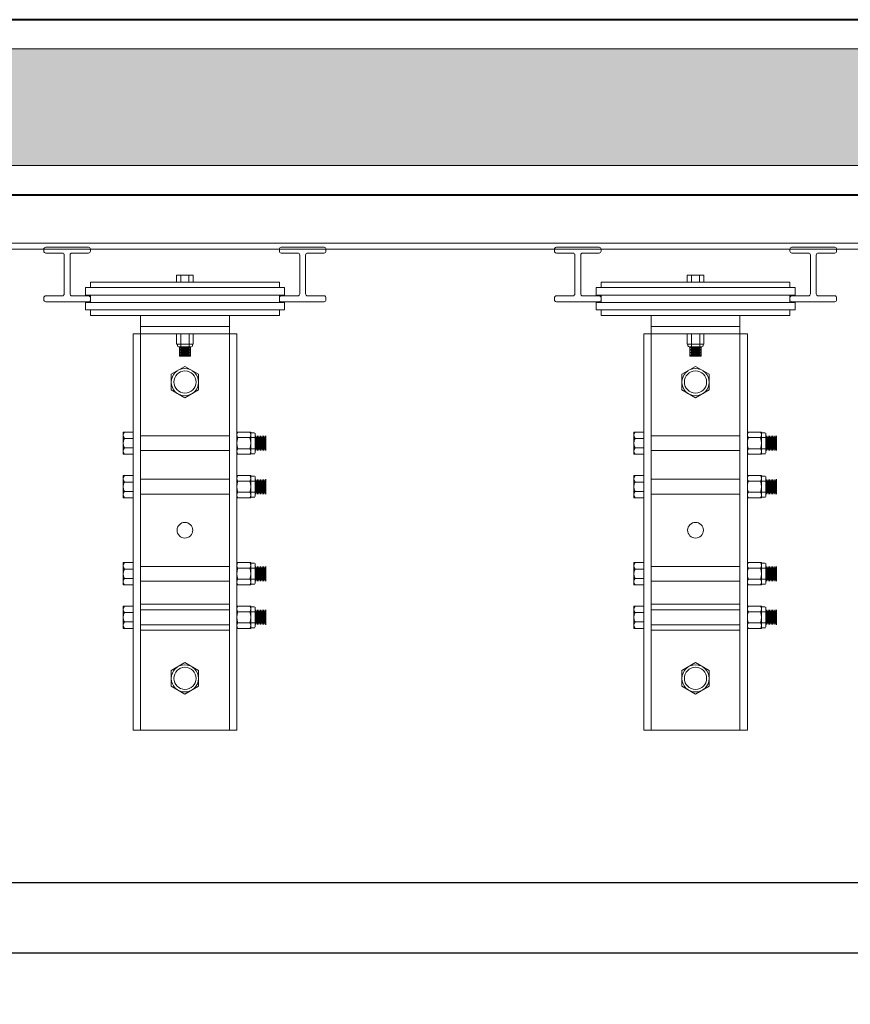
# Model space of a CAD drawing. Units: metres. Extents: x 921018 to 921583, y 1707712 to 1708164.
# Drawn here: x 921064 to 921064, y 1707807 to 1707808 of the extents above; entities that cross this region are included whole.
import ezdxf

# ---------------------------------------------------------------- set-up
doc = ezdxf.new("R2010")
doc.units = ezdxf.units.M
doc.linetypes.add('HIDDEN', pattern=[9.525, 6.35, -3.175])
for name, color, linetype, lineweight in [('A-MUEB-FIJO', 253, 'Continuous', 5), ('A-MURO', 250, 'Continuous', 40), ('A-MURO-ACHU', 252, 'Continuous', 5), ('A-MURO-ANTE', 251, 'Continuous', 25)]:
    doc.layers.add(name, color=color, linetype=linetype, lineweight=lineweight)

msp = doc.modelspace()

# ---------------------------------------------------------------- hatches: boundary and pattern name
at = {"layer": 'A-MURO-ACHU', "transparency": 33554534}
h = msp.add_hatch(color=256, dxfattribs=at)
h.dxf.hatch_style = 1
h.paths.add_polyline_path([(921065.20289, 1707794.50555), (921065.20289, 1707797.51751), (921065.10289, 1707797.51751), (921065.10289, 1707794.50555)])
h.paths.add_polyline_path([(921065.20289, 1707797.91751), (921065.20289, 1707801.77551), (921065.10289, 1707801.77551), (921065.10289, 1707797.91751)])
h.paths.add_polyline_path([(921065.20289, 1707802.17551), (921065.20289, 1707805.40055), (921065.10289, 1707805.40055), (921065.10289, 1707802.17551)])
h.paths.add_polyline_path([(921057.2521, 1707806.91755), (921057.2521, 1707807.44255), (921066.2067, 1707807.44255), (921066.2067, 1707805.80055), (921065.25289, 1707805.80055), (921065.25288, 1707805.70055), (921066.3067, 1707805.70055), (921066.3067, 1707807.54255), (921057.15683, 1707807.54255), (921057.15696, 1707806.20051), (921057.2521, 1707806.20051)])
h.paths.add_polyline_path([(921057.15696, 1707805.40058), (921057.25696, 1707805.40058), (921057.25696, 1707802.20051), (921057.15696, 1707802.20051)])
h.paths.add_polyline_path([(921057.15696, 1707801.75051), (921057.25696, 1707801.75051), (921057.25696, 1707797.94251), (921057.15696, 1707797.94251)])
h.paths.add_polyline_path([(921057.15696, 1707797.49251), (921057.25696, 1707797.49251), (921057.25696, 1707794.50558), (921057.15696, 1707794.50558)])
h.paths.add_polyline_path([(921057.55515, 1707793.75551), (921064.75652, 1707793.75551), (921064.75652, 1707793.85551), (921057.55515, 1707793.85551)])

# ---------------------------------------------------------------- linework, layer by layer
at = {"layer": 'A-MUEB-FIJO'}
for p, q in [((921057.42688, 1707807.41744), (921064.81089, 1707807.41755)), ((921057.42688, 1707807.37577), (921064.81089, 1707807.37588)), ((921063.65977, 1707807.37248), (921063.69644, 1707807.37248)), ((921063.8617, 1707807.37248), (921063.89837, 1707807.37248)), ((921064.09758, 1707807.37248), (921064.13425, 1707807.37248)), ((921064.29951, 1707807.37248), (921064.33618, 1707807.37248)), ((921057.42688, 1707807.37077), (921064.81089, 1707807.37088)), ((921063.65811, 1707807.36913), (921063.65811, 1707807.37081)), ((921063.67393, 1707807.36746), (921063.65977, 1707807.36746)), ((921063.6756, 1707807.36579), (921063.6756, 1707807.33249)), ((921063.68061, 1707807.33249), (921063.68061, 1707807.36579)), ((921063.69644, 1707807.36746), (921063.68228, 1707807.36746)), ((921063.69811, 1707807.37081), (921063.69811, 1707807.36913)), ((921063.86003, 1707807.36913), (921063.86003, 1707807.37081)), ((921063.87586, 1707807.36746), (921063.8617, 1707807.36746)), ((921063.87752, 1707807.3658), (921063.87753, 1707807.33249)), ((921063.88254, 1707807.33249), (921063.88254, 1707807.3658)), ((921063.89837, 1707807.36746), (921063.88421, 1707807.36746)), ((921063.90003, 1707807.37081), (921063.90003, 1707807.36913)), ((921064.09592, 1707807.36913), (921064.09592, 1707807.37081)), ((921064.11174, 1707807.36746), (921064.09758, 1707807.36746)), ((921064.11341, 1707807.36579), (921064.11341, 1707807.33249)), ((921064.11842, 1707807.33249), (921064.11842, 1707807.36579)), ((921064.13425, 1707807.36746), (921064.12009, 1707807.36746)), ((921064.13592, 1707807.37081), (921064.13592, 1707807.36913)), ((921064.29784, 1707807.36913), (921064.29784, 1707807.37081)), ((921064.31367, 1707807.36746), (921064.29951, 1707807.36746)), ((921064.31533, 1707807.3658), (921064.31534, 1707807.33249)), ((921064.32035, 1707807.33249), (921064.32035, 1707807.3658)), ((921064.33618, 1707807.36746), (921064.32202, 1707807.36746)), ((921064.33784, 1707807.37081), (921064.33784, 1707807.36913)), ((921063.78621, 1707807.34856), (921063.77193, 1707807.34856)), ((921063.77193, 1707807.34856), (921063.77193, 1707807.3426)), ((921063.77566, 1707807.34856), (921063.77566, 1707807.3426)), ((921063.78248, 1707807.34856), (921063.78248, 1707807.3426)), ((921063.78621, 1707807.34856), (921063.78621, 1707807.3426)), ((921064.22402, 1707807.34856), (921064.20974, 1707807.34856)), ((921064.20974, 1707807.34856), (921064.20974, 1707807.3426)), ((921064.21347, 1707807.34856), (921064.21347, 1707807.3426)), ((921064.22029, 1707807.34856), (921064.22029, 1707807.3426)), ((921064.22402, 1707807.34856), (921064.22402, 1707807.3426)), ((921063.69811, 1707807.3426), (921063.86003, 1707807.3426)), ((921063.69811, 1707807.33784), (921063.69811, 1707807.3426)), ((921063.78621, 1707807.3426), (921063.77193, 1707807.3426)), ((921063.86003, 1707807.3426), (921063.86003, 1707807.33784)), ((921064.13592, 1707807.3426), (921064.29784, 1707807.3426)), ((921064.13592, 1707807.33784), (921064.13592, 1707807.3426)), ((921064.22402, 1707807.3426), (921064.20974, 1707807.3426)), ((921064.29784, 1707807.3426), (921064.29784, 1707807.33784)), ((921063.67393, 1707807.33082), (921063.65977, 1707807.33082)), ((921063.69644, 1707807.33082), (921063.68228, 1707807.33082)), ((921063.69374, 1707807.33784), (921063.69374, 1707807.33149)), ((921063.69374, 1707807.33784), (921063.8644, 1707807.33784)), ((921063.69374, 1707807.33149), (921063.8644, 1707807.33149)), ((921063.69811, 1707807.33149), (921063.69811, 1707807.32514)), ((921063.86003, 1707807.33149), (921063.86003, 1707807.32514)), ((921063.87586, 1707807.33082), (921063.8617, 1707807.33082)), ((921063.8644, 1707807.33149), (921063.8644, 1707807.33784)), ((921063.89837, 1707807.33082), (921063.88421, 1707807.33082)), ((921064.11174, 1707807.33082), (921064.09758, 1707807.33082)), ((921064.13425, 1707807.33082), (921064.12009, 1707807.33082)), ((921064.13155, 1707807.33784), (921064.13155, 1707807.33149)), ((921064.13155, 1707807.33784), (921064.30221, 1707807.33784)), ((921064.13155, 1707807.33149), (921064.30221, 1707807.33149)), ((921064.13592, 1707807.33149), (921064.13592, 1707807.32514)), ((921064.29784, 1707807.33149), (921064.29784, 1707807.32514)), ((921064.31367, 1707807.33082), (921064.29951, 1707807.33082)), ((921064.30221, 1707807.33149), (921064.30221, 1707807.33784)), ((921064.33618, 1707807.33082), (921064.32202, 1707807.33082)), ((921063.65811, 1707807.32916), (921063.65811, 1707807.32748)), ((921063.65977, 1707807.32581), (921063.69644, 1707807.32581)), ((921063.69374, 1707807.32514), (921063.8644, 1707807.32514)), ((921063.69374, 1707807.32514), (921063.69374, 1707807.31879)), ((921063.69811, 1707807.32748), (921063.69811, 1707807.32916)), ((921063.86003, 1707807.32916), (921063.86003, 1707807.32748)), ((921063.8617, 1707807.32581), (921063.89837, 1707807.32581)), ((921063.8644, 1707807.31879), (921063.8644, 1707807.32514)), ((921063.90003, 1707807.32748), (921063.90003, 1707807.32916)), ((921064.09592, 1707807.32916), (921064.09592, 1707807.32748)), ((921064.09758, 1707807.32581), (921064.13425, 1707807.32581)), ((921064.13155, 1707807.32514), (921064.13155, 1707807.31879)), ((921064.13155, 1707807.32514), (921064.30221, 1707807.32514)), ((921064.13592, 1707807.32748), (921064.13592, 1707807.32916)), ((921064.29784, 1707807.32916), (921064.29784, 1707807.32748)), ((921064.29951, 1707807.32581), (921064.33618, 1707807.32581)), ((921064.30221, 1707807.31879), (921064.30221, 1707807.32514)), ((921064.33784, 1707807.32748), (921064.33784, 1707807.32916)), ((921063.69374, 1707807.31879), (921063.8644, 1707807.31879)), ((921063.69811, 1707807.31879), (921063.69811, 1707807.31403)), ((921063.69811, 1707807.31403), (921063.86003, 1707807.31403)), ((921063.74097, 1707807.31403), (921063.74097, 1707806.95843)), ((921063.81717, 1707807.31403), (921063.74097, 1707807.31403)), ((921063.81717, 1707807.31403), (921063.81717, 1707806.95843)), ((921063.86003, 1707807.31403), (921063.86003, 1707807.31879)), ((921064.13155, 1707807.31879), (921064.30221, 1707807.31879)), ((921064.13592, 1707807.31879), (921064.13592, 1707807.31403)), ((921064.13592, 1707807.31403), (921064.29784, 1707807.31403)), ((921064.17878, 1707807.31403), (921064.17878, 1707806.95843)), ((921064.25498, 1707807.31403), (921064.17878, 1707807.31403)), ((921064.25498, 1707807.31403), (921064.25498, 1707806.95843)), ((921064.29784, 1707807.31403), (921064.29784, 1707807.31879)), ((921063.81717, 1707807.3045), (921063.74097, 1707807.3045)), ((921064.25498, 1707807.3045), (921064.17878, 1707807.3045)), ((921063.82352, 1707807.29815), (921063.73462, 1707807.29815)), ((921063.73462, 1707807.29815), (921063.73462, 1707806.95843)), ((921063.77193, 1707807.29815), (921063.77193, 1707807.28949)), ((921063.77193, 1707807.29815), (921063.78621, 1707807.29815)), ((921063.7755, 1707807.29815), (921063.7755, 1707807.28704)), ((921063.78264, 1707807.29815), (921063.78264, 1707807.28704)), ((921063.78621, 1707807.29815), (921063.78621, 1707807.28949)), ((921063.82352, 1707807.29815), (921063.82352, 1707806.95843)), ((921064.26133, 1707807.29815), (921064.17243, 1707807.29815)), ((921064.17243, 1707807.29815), (921064.17243, 1707806.95843)), ((921064.20974, 1707807.29815), (921064.20974, 1707807.28949)), ((921064.20974, 1707807.29815), (921064.22402, 1707807.29815)), ((921064.21331, 1707807.29815), (921064.21331, 1707807.28704)), ((921064.22045, 1707807.29815), (921064.22045, 1707807.28704)), ((921064.22402, 1707807.29815), (921064.22402, 1707807.28949)), ((921064.26133, 1707807.29815), (921064.26133, 1707806.95843)), ((921063.77193, 1707807.28949), (921063.78621, 1707807.28949)), ((921063.7726, 1707807.28949), (921063.7726, 1707807.28804)), ((921063.78554, 1707807.28949), (921063.78554, 1707807.28804)), ((921064.20974, 1707807.28949), (921064.22402, 1707807.28949)), ((921064.21041, 1707807.28949), (921064.21041, 1707807.28804)), ((921064.22335, 1707807.28949), (921064.22335, 1707807.28804)), ((921063.7736, 1707807.28704), (921063.78454, 1707807.28704)), ((921063.77431, 1707807.28704), (921063.77431, 1707807.27897)), ((921063.77433, 1707807.28618), (921063.78383, 1707807.28618)), ((921063.77433, 1707807.28487), (921063.78383, 1707807.28487)), ((921063.77433, 1707807.28356), (921063.78383, 1707807.28356)), ((921063.77433, 1707807.28225), (921063.78383, 1707807.28225)), ((921063.77433, 1707807.28093), (921063.78383, 1707807.28093)), ((921063.77433, 1707807.27962), (921063.78383, 1707807.27962)), ((921063.77523, 1707807.28684), (921063.78296, 1707807.28684)), ((921063.77523, 1707807.28553), (921063.78296, 1707807.28553)), ((921063.77523, 1707807.28422), (921063.78296, 1707807.28422)), ((921063.77523, 1707807.2829), (921063.78296, 1707807.2829)), ((921063.77523, 1707807.28159), (921063.78296, 1707807.28159)), ((921063.77523, 1707807.28028), (921063.78296, 1707807.28028)), ((921063.78383, 1707807.27897), (921063.78383, 1707807.28704)), ((921064.21141, 1707807.28704), (921064.22235, 1707807.28704)), ((921064.21212, 1707807.28704), (921064.21212, 1707807.27897)), ((921064.21214, 1707807.28618), (921064.22164, 1707807.28618)), ((921064.21214, 1707807.28487), (921064.22164, 1707807.28487)), ((921064.21214, 1707807.28356), (921064.22164, 1707807.28356)), ((921064.21214, 1707807.28225), (921064.22164, 1707807.28225)), ((921064.21214, 1707807.28093), (921064.22164, 1707807.28093)), ((921064.21214, 1707807.27962), (921064.22164, 1707807.27962)), ((921064.21304, 1707807.28684), (921064.22077, 1707807.28684)), ((921064.21304, 1707807.28553), (921064.22077, 1707807.28553)), ((921064.21304, 1707807.28422), (921064.22077, 1707807.28422)), ((921064.21304, 1707807.2829), (921064.22077, 1707807.2829)), ((921064.21304, 1707807.28159), (921064.22077, 1707807.28159)), ((921064.21304, 1707807.28028), (921064.22077, 1707807.28028)), ((921064.22164, 1707807.27897), (921064.22164, 1707807.28704)), ((921063.77431, 1707807.27897), (921063.78383, 1707807.27897)), ((921063.78388, 1707807.27897), (921063.77431, 1707807.27897)), ((921063.78388, 1707807.27897), (921063.77431, 1707807.27897)), ((921064.21212, 1707807.27897), (921064.22164, 1707807.27897)), ((921064.22169, 1707807.27897), (921064.21212, 1707807.27897)), ((921064.22169, 1707807.27897), (921064.21212, 1707807.27897)), ((921063.76738, 1707807.26363), (921063.77907, 1707807.27037)), ((921063.76738, 1707807.25013), (921063.76738, 1707807.26363)), ((921063.77907, 1707807.27037), (921063.79076, 1707807.26363)), ((921063.79076, 1707807.26363), (921063.79076, 1707807.25013)), ((921064.20519, 1707807.26363), (921064.21688, 1707807.27037)), ((921064.20519, 1707807.25013), (921064.20519, 1707807.26363)), ((921064.21688, 1707807.27037), (921064.22857, 1707807.26363)), ((921064.22857, 1707807.26363), (921064.22857, 1707807.25013)), ((921063.77907, 1707807.24339), (921063.76738, 1707807.25013)), ((921063.79076, 1707807.25013), (921063.77907, 1707807.24339)), ((921064.21688, 1707807.24339), (921064.20519, 1707807.25013)), ((921064.22857, 1707807.25013), (921064.21688, 1707807.24339)), ((921063.72622, 1707807.21402), (921063.72622, 1707807.19497)), ((921063.73462, 1707807.21402), (921063.72622, 1707807.21402)), ((921063.73462, 1707807.21402), (921063.73462, 1707807.19497)), ((921063.8355, 1707807.21402), (921063.82352, 1707807.21402)), ((921063.82352, 1707807.19497), (921063.82352, 1707807.21402)), ((921063.8355, 1707807.19497), (921063.8355, 1707807.21402)), ((921063.83869, 1707807.21349), (921063.8355, 1707807.21349)), ((921063.83939, 1707807.1962), (921063.83939, 1707807.21279)), ((921064.17243, 1707807.21402), (921064.16403, 1707807.21402)), ((921064.16403, 1707807.21402), (921064.16403, 1707807.19497)), ((921064.17243, 1707807.21402), (921064.17243, 1707807.19497)), ((921064.26133, 1707807.19497), (921064.26133, 1707807.21402)), ((921064.27331, 1707807.21402), (921064.26133, 1707807.21402)), ((921064.27331, 1707807.19497), (921064.27331, 1707807.21402)), ((921064.2765, 1707807.21349), (921064.27331, 1707807.21349)), ((921064.27721, 1707807.1962), (921064.27721, 1707807.21279)), ((921063.73462, 1707807.20852), (921063.72622, 1707807.20852)), ((921063.83939, 1707807.20925), (921063.82352, 1707807.20925)), ((921063.83993, 1707807.19817), (921063.83993, 1707807.21082)), ((921063.84058, 1707807.19906), (921063.84058, 1707807.20992)), ((921063.84124, 1707807.19817), (921063.84124, 1707807.21082)), ((921063.84189, 1707807.19906), (921063.84189, 1707807.20992)), ((921063.84255, 1707807.19817), (921063.84255, 1707807.21082)), ((921063.84321, 1707807.19906), (921063.84321, 1707807.20992)), ((921063.84386, 1707807.19817), (921063.84386, 1707807.21082)), ((921063.84452, 1707807.19906), (921063.84452, 1707807.20992)), ((921063.84518, 1707807.19817), (921063.84518, 1707807.21082)), ((921063.84583, 1707807.19906), (921063.84583, 1707807.20992)), ((921063.84649, 1707807.19817), (921063.84649, 1707807.21082)), ((921063.84714, 1707807.19906), (921063.84714, 1707807.20992)), ((921063.8478, 1707807.19817), (921063.8478, 1707807.21082)), ((921063.84846, 1707807.21084), (921063.84846, 1707807.19814)), ((921063.84846, 1707807.21084), (921063.84846, 1707807.19814)), ((921064.17243, 1707807.20852), (921064.16403, 1707807.20852)), ((921064.27721, 1707807.20925), (921064.26133, 1707807.20925)), ((921064.27774, 1707807.19817), (921064.27774, 1707807.21082)), ((921064.27839, 1707807.19906), (921064.27839, 1707807.20992)), ((921064.27905, 1707807.19817), (921064.27905, 1707807.21082)), ((921064.27971, 1707807.19906), (921064.27971, 1707807.20992)), ((921064.28036, 1707807.19817), (921064.28036, 1707807.21082)), ((921064.28102, 1707807.19906), (921064.28102, 1707807.20992)), ((921064.28167, 1707807.19817), (921064.28167, 1707807.21082)), ((921064.28233, 1707807.19906), (921064.28233, 1707807.20992)), ((921064.28299, 1707807.19817), (921064.28299, 1707807.21082)), ((921064.28364, 1707807.19906), (921064.28364, 1707807.20992)), ((921064.2843, 1707807.19817), (921064.2843, 1707807.21082)), ((921064.28495, 1707807.19906), (921064.28495, 1707807.20992)), ((921064.28561, 1707807.19817), (921064.28561, 1707807.21082)), ((921064.28627, 1707807.21084), (921064.28627, 1707807.19814)), ((921064.28627, 1707807.21084), (921064.28627, 1707807.19814)), ((921063.73462, 1707807.20047), (921063.72622, 1707807.20047)), ((921063.73462, 1707807.19497), (921063.72622, 1707807.19497)), ((921063.83939, 1707807.19973), (921063.82352, 1707807.19973)), ((921063.8355, 1707807.19497), (921063.82352, 1707807.19497)), ((921063.83869, 1707807.19549), (921063.8355, 1707807.19549)), ((921064.17243, 1707807.20047), (921064.16403, 1707807.20047)), ((921064.17243, 1707807.19497), (921064.16403, 1707807.19497)), ((921064.27721, 1707807.19973), (921064.26133, 1707807.19973)), ((921064.27331, 1707807.19497), (921064.26133, 1707807.19497)), ((921064.2765, 1707807.19549), (921064.27331, 1707807.19549)), ((921063.72622, 1707807.17671), (921063.72622, 1707807.15766)), ((921063.73462, 1707807.17671), (921063.72622, 1707807.17671)), ((921063.73462, 1707807.17121), (921063.72622, 1707807.17121)), ((921063.73462, 1707807.17671), (921063.73462, 1707807.15766)), ((921063.82352, 1707807.15766), (921063.82352, 1707807.17671)), ((921063.8355, 1707807.17671), (921063.82352, 1707807.17671)), ((921063.83939, 1707807.17195), (921063.82352, 1707807.17195)), ((921063.8355, 1707807.15766), (921063.8355, 1707807.17671)), ((921063.83869, 1707807.17619), (921063.8355, 1707807.17619)), ((921063.83939, 1707807.15889), (921063.83939, 1707807.17548)), ((921063.83993, 1707807.16086), (921063.83993, 1707807.17351)), ((921063.84058, 1707807.16175), (921063.84058, 1707807.17262)), ((921063.84124, 1707807.16086), (921063.84124, 1707807.17351)), ((921063.84189, 1707807.16175), (921063.84189, 1707807.17262)), ((921063.84255, 1707807.16086), (921063.84255, 1707807.17351)), ((921063.84321, 1707807.16175), (921063.84321, 1707807.17262)), ((921063.84386, 1707807.16086), (921063.84386, 1707807.17351)), ((921063.84452, 1707807.16175), (921063.84452, 1707807.17262)), ((921063.84518, 1707807.16086), (921063.84518, 1707807.17351)), ((921063.84583, 1707807.16175), (921063.84583, 1707807.17262)), ((921063.84649, 1707807.16086), (921063.84649, 1707807.17351)), ((921063.84714, 1707807.16175), (921063.84714, 1707807.17262)), ((921063.8478, 1707807.16086), (921063.8478, 1707807.17351)), ((921063.84846, 1707807.17354), (921063.84846, 1707807.16084)), ((921063.84846, 1707807.17354), (921063.84846, 1707807.16084)), ((921064.16403, 1707807.17671), (921064.16403, 1707807.15766)), ((921064.17243, 1707807.17671), (921064.16403, 1707807.17671)), ((921064.17243, 1707807.17121), (921064.16403, 1707807.17121)), ((921064.17243, 1707807.17671), (921064.17243, 1707807.15766)), ((921064.26133, 1707807.15766), (921064.26133, 1707807.17671)), ((921064.27331, 1707807.17671), (921064.26133, 1707807.17671)), ((921064.27721, 1707807.17195), (921064.26133, 1707807.17195)), ((921064.27331, 1707807.15766), (921064.27331, 1707807.17671)), ((921064.2765, 1707807.17619), (921064.27331, 1707807.17619)), ((921064.27721, 1707807.15889), (921064.27721, 1707807.17548)), ((921064.27774, 1707807.16086), (921064.27774, 1707807.17351)), ((921064.27839, 1707807.16175), (921064.27839, 1707807.17262)), ((921064.27905, 1707807.16086), (921064.27905, 1707807.17351)), ((921064.27971, 1707807.16175), (921064.27971, 1707807.17262)), ((921064.28036, 1707807.16086), (921064.28036, 1707807.17351)), ((921064.28102, 1707807.16175), (921064.28102, 1707807.17262)), ((921064.28167, 1707807.16086), (921064.28167, 1707807.17351)), ((921064.28233, 1707807.16175), (921064.28233, 1707807.17262)), ((921064.28299, 1707807.16086), (921064.28299, 1707807.17351)), ((921064.28364, 1707807.16175), (921064.28364, 1707807.17262)), ((921064.2843, 1707807.16086), (921064.2843, 1707807.17351)), ((921064.28495, 1707807.16175), (921064.28495, 1707807.17262)), ((921064.28561, 1707807.16086), (921064.28561, 1707807.17351)), ((921064.28627, 1707807.17354), (921064.28627, 1707807.16084)), ((921064.28627, 1707807.17354), (921064.28627, 1707807.16084)), ((921063.73462, 1707807.16316), (921063.72622, 1707807.16316)), ((921063.83939, 1707807.16242), (921063.82352, 1707807.16242)), ((921064.17243, 1707807.16316), (921064.16403, 1707807.16316)), ((921064.27721, 1707807.16242), (921064.26133, 1707807.16242)), ((921063.73462, 1707807.15766), (921063.72622, 1707807.15766)), ((921063.8355, 1707807.15766), (921063.82352, 1707807.15766)), ((921063.83869, 1707807.15818), (921063.8355, 1707807.15818)), ((921064.17243, 1707807.15766), (921064.16403, 1707807.15766)), ((921064.27331, 1707807.15766), (921064.26133, 1707807.15766)), ((921064.2765, 1707807.15818), (921064.27331, 1707807.15818)), ((921063.72622, 1707807.1021), (921063.72622, 1707807.08305)), ((921063.73462, 1707807.1021), (921063.72622, 1707807.1021)), ((921063.73462, 1707807.1021), (921063.73462, 1707807.08305)), ((921063.82352, 1707807.08305), (921063.82352, 1707807.1021)), ((921063.8355, 1707807.1021), (921063.82352, 1707807.1021)), ((921063.8355, 1707807.08305), (921063.8355, 1707807.1021)), ((921064.16403, 1707807.1021), (921064.16403, 1707807.08305)), ((921064.17243, 1707807.1021), (921064.16403, 1707807.1021)), ((921064.17243, 1707807.1021), (921064.17243, 1707807.08305)), ((921064.27331, 1707807.1021), (921064.26133, 1707807.1021)), ((921064.26133, 1707807.08305), (921064.26133, 1707807.1021)), ((921064.27331, 1707807.08305), (921064.27331, 1707807.1021)), ((921063.73462, 1707807.0966), (921063.72622, 1707807.0966)), ((921063.83939, 1707807.09734), (921063.82352, 1707807.09734)), ((921063.83869, 1707807.10157), (921063.8355, 1707807.10157)), ((921063.83939, 1707807.08428), (921063.83939, 1707807.10087)), ((921063.83993, 1707807.08625), (921063.83993, 1707807.0989)), ((921063.84058, 1707807.08714), (921063.84058, 1707807.098)), ((921063.84124, 1707807.08625), (921063.84124, 1707807.0989)), ((921063.84189, 1707807.08714), (921063.84189, 1707807.098)), ((921063.84255, 1707807.08625), (921063.84255, 1707807.0989)), ((921063.84321, 1707807.08714), (921063.84321, 1707807.098)), ((921063.84386, 1707807.08625), (921063.84386, 1707807.0989)), ((921063.84452, 1707807.08714), (921063.84452, 1707807.098)), ((921063.84518, 1707807.08625), (921063.84518, 1707807.0989)), ((921063.84583, 1707807.08714), (921063.84583, 1707807.098)), ((921063.84649, 1707807.08625), (921063.84649, 1707807.0989)), ((921063.84714, 1707807.08714), (921063.84714, 1707807.098)), ((921063.8478, 1707807.08625), (921063.8478, 1707807.0989)), ((921063.84846, 1707807.09892), (921063.84846, 1707807.08622)), ((921063.84846, 1707807.09892), (921063.84846, 1707807.08622)), ((921064.17243, 1707807.0966), (921064.16403, 1707807.0966)), ((921064.27721, 1707807.09734), (921064.26133, 1707807.09734)), ((921064.2765, 1707807.10157), (921064.27331, 1707807.10157)), ((921064.27721, 1707807.08428), (921064.27721, 1707807.10087)), ((921064.27774, 1707807.08625), (921064.27774, 1707807.0989)), ((921064.27839, 1707807.08714), (921064.27839, 1707807.098)), ((921064.27905, 1707807.08625), (921064.27905, 1707807.0989)), ((921064.27971, 1707807.08714), (921064.27971, 1707807.098)), ((921064.28036, 1707807.08625), (921064.28036, 1707807.0989)), ((921064.28102, 1707807.08714), (921064.28102, 1707807.098)), ((921064.28167, 1707807.08625), (921064.28167, 1707807.0989)), ((921064.28233, 1707807.08714), (921064.28233, 1707807.098)), ((921064.28299, 1707807.08625), (921064.28299, 1707807.0989)), ((921064.28364, 1707807.08714), (921064.28364, 1707807.098)), ((921064.2843, 1707807.08625), (921064.2843, 1707807.0989)), ((921064.28495, 1707807.08714), (921064.28495, 1707807.098)), ((921064.28561, 1707807.08625), (921064.28561, 1707807.0989)), ((921064.28627, 1707807.09892), (921064.28627, 1707807.08622)), ((921064.28627, 1707807.09892), (921064.28627, 1707807.08622)), ((921063.73462, 1707807.08855), (921063.72622, 1707807.08855)), ((921063.83939, 1707807.08781), (921063.82352, 1707807.08781)), ((921064.17243, 1707807.08855), (921064.16403, 1707807.08855)), ((921064.27721, 1707807.08781), (921064.26133, 1707807.08781)), ((921063.73462, 1707807.08305), (921063.72622, 1707807.08305)), ((921063.8355, 1707807.08305), (921063.82352, 1707807.08305)), ((921063.83869, 1707807.08357), (921063.8355, 1707807.08357)), ((921064.17243, 1707807.08305), (921064.16403, 1707807.08305)), ((921064.27331, 1707807.08305), (921064.26133, 1707807.08305)), ((921064.2765, 1707807.08357), (921064.27331, 1707807.08357)), ((921063.72622, 1707807.06479), (921063.72622, 1707807.04574)), ((921063.73462, 1707807.06479), (921063.72622, 1707807.06479)), ((921063.73462, 1707807.06479), (921063.73462, 1707807.04574)), ((921063.74097, 1707807.06638), (921063.74097, 1707807.04415)), ((921063.81717, 1707807.06638), (921063.74097, 1707807.06638)), ((921063.81717, 1707807.04415), (921063.81717, 1707807.06638)), ((921063.82352, 1707807.04574), (921063.82352, 1707807.06479)), ((921063.8355, 1707807.06479), (921063.82352, 1707807.06479)), ((921063.83939, 1707807.06003), (921063.82352, 1707807.06003)), ((921063.8355, 1707807.04574), (921063.8355, 1707807.06479)), ((921063.83869, 1707807.06427), (921063.8355, 1707807.06427)), ((921063.83939, 1707807.04697), (921063.83939, 1707807.06356)), ((921063.83993, 1707807.04894), (921063.83993, 1707807.06159)), ((921063.84058, 1707807.04983), (921063.84058, 1707807.0607)), ((921063.84124, 1707807.04894), (921063.84124, 1707807.06159)), ((921063.84189, 1707807.04983), (921063.84189, 1707807.0607)), ((921063.84255, 1707807.04894), (921063.84255, 1707807.06159)), ((921063.84321, 1707807.04983), (921063.84321, 1707807.0607)), ((921063.84386, 1707807.04894), (921063.84386, 1707807.06159)), ((921063.84452, 1707807.04983), (921063.84452, 1707807.0607)), ((921063.84518, 1707807.04894), (921063.84518, 1707807.06159)), ((921063.84583, 1707807.04983), (921063.84583, 1707807.0607)), ((921063.84649, 1707807.04894), (921063.84649, 1707807.06159)), ((921063.84714, 1707807.04983), (921063.84714, 1707807.0607)), ((921063.8478, 1707807.04894), (921063.8478, 1707807.06159)), ((921063.84846, 1707807.06162), (921063.84846, 1707807.04892)), ((921063.84846, 1707807.06162), (921063.84846, 1707807.04892)), ((921064.16403, 1707807.06479), (921064.16403, 1707807.04574)), ((921064.17243, 1707807.06479), (921064.16403, 1707807.06479)), ((921064.17243, 1707807.06479), (921064.17243, 1707807.04574)), ((921064.25498, 1707807.06638), (921064.17878, 1707807.06638)), ((921064.17878, 1707807.06638), (921064.17878, 1707807.04415)), ((921064.25498, 1707807.04415), (921064.25498, 1707807.06638)), ((921064.26133, 1707807.04574), (921064.26133, 1707807.06479)), ((921064.27331, 1707807.06479), (921064.26133, 1707807.06479)), ((921064.27721, 1707807.06003), (921064.26133, 1707807.06003)), ((921064.27331, 1707807.04574), (921064.27331, 1707807.06479)), ((921064.2765, 1707807.06427), (921064.27331, 1707807.06427)), ((921064.27721, 1707807.04697), (921064.27721, 1707807.06356)), ((921064.27774, 1707807.04894), (921064.27774, 1707807.06159)), ((921064.27839, 1707807.04983), (921064.27839, 1707807.0607)), ((921064.27905, 1707807.04894), (921064.27905, 1707807.06159)), ((921064.27971, 1707807.04983), (921064.27971, 1707807.0607)), ((921064.28036, 1707807.04894), (921064.28036, 1707807.06159)), ((921064.28102, 1707807.04983), (921064.28102, 1707807.0607)), ((921064.28167, 1707807.04894), (921064.28167, 1707807.06159)), ((921064.28233, 1707807.04983), (921064.28233, 1707807.0607)), ((921064.28299, 1707807.04894), (921064.28299, 1707807.06159)), ((921064.28364, 1707807.04983), (921064.28364, 1707807.0607)), ((921064.2843, 1707807.04894), (921064.2843, 1707807.06159)), ((921064.28495, 1707807.04983), (921064.28495, 1707807.0607)), ((921064.28561, 1707807.04894), (921064.28561, 1707807.06159)), ((921064.28627, 1707807.06162), (921064.28627, 1707807.04892)), ((921064.28627, 1707807.06162), (921064.28627, 1707807.04892)), ((921063.73462, 1707807.05929), (921063.72622, 1707807.05929)), ((921064.17243, 1707807.05929), (921064.16403, 1707807.05929)), ((921063.73462, 1707807.05124), (921063.72622, 1707807.05124)), ((921063.73462, 1707807.04574), (921063.72622, 1707807.04574)), ((921063.74097, 1707807.04415), (921063.81717, 1707807.04415)), ((921063.83939, 1707807.0505), (921063.82352, 1707807.0505)), ((921063.8355, 1707807.04574), (921063.82352, 1707807.04574)), ((921063.83869, 1707807.04627), (921063.8355, 1707807.04627)), ((921064.17243, 1707807.05124), (921064.16403, 1707807.05124)), ((921064.17243, 1707807.04574), (921064.16403, 1707807.04574)), ((921064.17878, 1707807.04415), (921064.25498, 1707807.04415)), ((921064.27721, 1707807.0505), (921064.26133, 1707807.0505)), ((921064.27331, 1707807.04574), (921064.26133, 1707807.04574)), ((921064.2765, 1707807.04627), (921064.27331, 1707807.04627)), ((921063.76738, 1707807.00963), (921063.77907, 1707807.01637)), ((921063.76738, 1707806.99613), (921063.76738, 1707807.00963)), ((921063.77907, 1707807.01637), (921063.79076, 1707807.00963)), ((921063.79076, 1707807.00963), (921063.79076, 1707806.99613)), ((921064.20519, 1707807.00963), (921064.21688, 1707807.01637)), ((921064.20519, 1707806.99613), (921064.20519, 1707807.00963)), ((921064.21688, 1707807.01637), (921064.22857, 1707807.00963)), ((921064.22857, 1707807.00963), (921064.22857, 1707806.99613)), ((921063.77907, 1707806.98939), (921063.76738, 1707806.99613)), ((921063.79076, 1707806.99613), (921063.77907, 1707806.98939)), ((921064.21688, 1707806.98939), (921064.20519, 1707806.99613)), ((921064.22857, 1707806.99613), (921064.21688, 1707806.98939)), ((921063.73462, 1707806.95843), (921063.82352, 1707806.95843)), ((921064.17243, 1707806.95843), (921064.26133, 1707806.95843))]:
    msp.add_line(p, q, dxfattribs=at)
at = {"layer": 'A-MUEB-FIJO', "linetype": 'HIDDEN'}
for p, q in [((921063.74097, 1707807.21084), (921063.81717, 1707807.21084)), ((921064.17878, 1707807.21084), (921064.25498, 1707807.21084)), ((921063.74097, 1707807.19814), (921063.81717, 1707807.19814)), ((921064.17878, 1707807.19814), (921064.25498, 1707807.19814)), ((921063.74097, 1707807.17354), (921063.81717, 1707807.17354)), ((921064.17878, 1707807.17354), (921064.25498, 1707807.17354)), ((921063.74097, 1707807.16084), (921063.81717, 1707807.16084)), ((921064.17878, 1707807.16084), (921064.25498, 1707807.16084)), ((921063.74097, 1707807.09892), (921063.81717, 1707807.09892)), ((921064.17878, 1707807.09892), (921064.25498, 1707807.09892)), ((921063.74097, 1707807.08622), (921063.81717, 1707807.08622)), ((921064.17878, 1707807.08622), (921064.25498, 1707807.08622)), ((921063.74097, 1707807.06162), (921063.81717, 1707807.06162)), ((921064.17878, 1707807.06162), (921064.25498, 1707807.06162)), ((921063.74097, 1707807.04892), (921063.81717, 1707807.04892)), ((921064.17878, 1707807.04892), (921064.25498, 1707807.04892))]:
    msp.add_line(p, q, dxfattribs=at)
at = {"layer": 'A-MUEB-FIJO'}
for centre, radius in [((921063.77907, 1707807.25688), 0.01166), ((921063.77907, 1707807.25688), 0.00952), ((921064.21688, 1707807.25688), 0.01166), ((921064.21688, 1707807.25688), 0.00952), ((921063.77907, 1707807.12988), 0.00675), ((921064.21688, 1707807.12988), 0.00675), ((921063.77907, 1707807.00288), 0.01166), ((921063.77907, 1707807.00288), 0.00952), ((921064.21688, 1707807.00288), 0.01166), ((921064.21688, 1707807.00288), 0.00952)]:
    msp.add_circle(centre, radius, dxfattribs=at)
for centre, radius, start, end in [((921063.65977, 1707807.37081), 0.00167, 90.00092, 180.00092), ((921063.69644, 1707807.37081), 0.00167, 0.00092, 90.00092), ((921063.8617, 1707807.37081), 0.00167, 90.00092, 180.00092), ((921063.89837, 1707807.37081), 0.00167, 0.00092, 90.00092), ((921064.09758, 1707807.37081), 0.00167, 90.00092, 180.00092), ((921064.13425, 1707807.37081), 0.00167, 0.00092, 90.00092), ((921064.29951, 1707807.37081), 0.00167, 90.00092, 180.00092), ((921064.33618, 1707807.37081), 0.00167, 0.00092, 90.00092), ((921063.65977, 1707807.36913), 0.00167, 180.00092, 270.00092), ((921063.67393, 1707807.36579), 0.00167, 0.00092, 90.00092), ((921063.68228, 1707807.36579), 0.00167, 90.00092, 180.00092), ((921063.69644, 1707807.36913), 0.00167, 270.00092, 0.00092), ((921063.8617, 1707807.36913), 0.00167, 180.00092, 270.00092), ((921063.87586, 1707807.3658), 0.00167, 0.00092, 90.00092), ((921063.88421, 1707807.3658), 0.00167, 90.00092, 180.00092), ((921063.89837, 1707807.36913), 0.00167, 270.00092, 0.00092), ((921064.09758, 1707807.36913), 0.00167, 180.00092, 270.00092), ((921064.11174, 1707807.36579), 0.00167, 0.00092, 90.00092), ((921064.12009, 1707807.36579), 0.00167, 90.00092, 180.00092), ((921064.13425, 1707807.36913), 0.00167, 270.00092, 0.00092), ((921064.29951, 1707807.36913), 0.00167, 180.00092, 270.00092), ((921064.31367, 1707807.3658), 0.00167, 0.00092, 90.00092), ((921064.32202, 1707807.3658), 0.00167, 90.00092, 180.00092), ((921064.33618, 1707807.36913), 0.00167, 270.00092, 0.00092), ((921063.65977, 1707807.32916), 0.00167, 90.00092, 180.00092), ((921063.67393, 1707807.33249), 0.00167, 270.00092, 0.00092), ((921063.68228, 1707807.33249), 0.00167, 180.00092, 270.00092), ((921063.69644, 1707807.32916), 0.00167, 0.00092, 90.00092), ((921063.8617, 1707807.32916), 0.00167, 90.00092, 180.00092), ((921063.87586, 1707807.33249), 0.00167, 270.00092, 0.00092), ((921063.88421, 1707807.33249), 0.00167, 180.00092, 270.00092), ((921063.89837, 1707807.32916), 0.00167, 0.00092, 90.00092), ((921064.09758, 1707807.32916), 0.00167, 90.00092, 180.00092), ((921064.11174, 1707807.33249), 0.00167, 270.00092, 0.00092), ((921064.12009, 1707807.33249), 0.00167, 180.00092, 270.00092), ((921064.13425, 1707807.32916), 0.00167, 0.00092, 90.00092), ((921064.29951, 1707807.32916), 0.00167, 90.00092, 180.00092), ((921064.31367, 1707807.33249), 0.00167, 270.00092, 0.00092), ((921064.32202, 1707807.33249), 0.00167, 180.00092, 270.00092), ((921064.33618, 1707807.32916), 0.00167, 0.00092, 90.00092), ((921063.65977, 1707807.32748), 0.00167, 180.00092, 270.00092), ((921063.69644, 1707807.32748), 0.00167, 270.00092, 0.00092), ((921063.8617, 1707807.32748), 0.00167, 180.00092, 270.00092), ((921063.89837, 1707807.32748), 0.00167, 270.00092, 0.00092), ((921064.09758, 1707807.32748), 0.00167, 180.00092, 270.00092), ((921064.13425, 1707807.32748), 0.00167, 270.00092, 0.00092), ((921064.29951, 1707807.32748), 0.00167, 180.00092, 270.00092), ((921064.33618, 1707807.32748), 0.00167, 270.00092, 0.00092), ((921063.7736, 1707807.28804), 0.001, 180, 270), ((921063.78454, 1707807.28804), 0.001, 270, 0), ((921064.21141, 1707807.28804), 0.001, 180, 270), ((921064.22235, 1707807.28804), 0.001, 270, 0), ((921063.73032, 1707807.21127), 0.0041, 137.82593, 222.17407), ((921063.82721, 1707807.21164), 0.00369, 139.81883, 220.18117), ((921063.83181, 1707807.21164), 0.00369, 319.81883, 40.18117), ((921063.83869, 1707807.21279), 0.000706, 0, 90), ((921064.16813, 1707807.21127), 0.0041, 137.82593, 222.17407), ((921064.26502, 1707807.21164), 0.00369, 139.81883, 220.18117), ((921064.26962, 1707807.21164), 0.00369, 319.81883, 40.18117), ((921064.2765, 1707807.21279), 0.000706, 0, 90), ((921063.73438, 1707807.20449), 0.00816, 150.46376, 209.53624), ((921063.83698, 1707807.20449), 0.01346, 159.27245, 200.72755), ((921063.82205, 1707807.20449), 0.01346, 339.27245, 20.72755), ((921064.17219, 1707807.20449), 0.00816, 150.46376, 209.53624), ((921064.27479, 1707807.20449), 0.01346, 159.27245, 200.72755), ((921064.25986, 1707807.20449), 0.01346, 339.27245, 20.72755), ((921063.73032, 1707807.19772), 0.0041, 137.82593, 222.17407), ((921063.82721, 1707807.19735), 0.00369, 139.81883, 220.18117), ((921063.83181, 1707807.19735), 0.00369, 319.81883, 40.18117), ((921063.83869, 1707807.1962), 0.000706, 270, 0), ((921064.16813, 1707807.19772), 0.0041, 137.82593, 222.17407), ((921064.26502, 1707807.19735), 0.00369, 139.81883, 220.18117), ((921064.26962, 1707807.19735), 0.00369, 319.81883, 40.18117), ((921064.2765, 1707807.1962), 0.000706, 270, 0), ((921063.73032, 1707807.17396), 0.0041, 137.82593, 222.17407), ((921063.73438, 1707807.16719), 0.00816, 150.46376, 209.53624), ((921063.82721, 1707807.17433), 0.00369, 139.81883, 220.18117), ((921063.83698, 1707807.16719), 0.01346, 159.27245, 200.72755), ((921063.83181, 1707807.17433), 0.00369, 319.81883, 40.18117), ((921063.82205, 1707807.16719), 0.01346, 339.27245, 20.72755), ((921063.83869, 1707807.17548), 0.000706, 0, 90), ((921064.16813, 1707807.17396), 0.0041, 137.82593, 222.17407), ((921064.17219, 1707807.16719), 0.00816, 150.46376, 209.53624), ((921064.26502, 1707807.17433), 0.00369, 139.81883, 220.18117), ((921064.27479, 1707807.16719), 0.01346, 159.27245, 200.72755), ((921064.26962, 1707807.17433), 0.00369, 319.81883, 40.18117), ((921064.25986, 1707807.16719), 0.01346, 339.27245, 20.72755), ((921064.2765, 1707807.17548), 0.000706, 0, 90), ((921063.73032, 1707807.16041), 0.0041, 137.82593, 222.17407), ((921063.82721, 1707807.16004), 0.00369, 139.81883, 220.18117), ((921063.83181, 1707807.16004), 0.00369, 319.81883, 40.18117), ((921064.16813, 1707807.16041), 0.0041, 137.82593, 222.17407), ((921064.26502, 1707807.16004), 0.00369, 139.81883, 220.18117), ((921064.26962, 1707807.16004), 0.00369, 319.81883, 40.18117), ((921063.83869, 1707807.15889), 0.000706, 270, 0), ((921064.2765, 1707807.15889), 0.000706, 270, 0), ((921063.73032, 1707807.09935), 0.0041, 137.82593, 222.17407), ((921063.82721, 1707807.09972), 0.00369, 139.81883, 220.18117), ((921063.83181, 1707807.09972), 0.00369, 319.81883, 40.18117), ((921064.16813, 1707807.09935), 0.0041, 137.82593, 222.17407), ((921064.26502, 1707807.09972), 0.00369, 139.81883, 220.18117), ((921064.26962, 1707807.09972), 0.00369, 319.81883, 40.18117), ((921063.73438, 1707807.09257), 0.00816, 150.46376, 209.53624), ((921063.83698, 1707807.09257), 0.01346, 159.27245, 200.72755), ((921063.82205, 1707807.09257), 0.01346, 339.27245, 20.72755), ((921063.83869, 1707807.10087), 0.000706, 0, 90), ((921064.17219, 1707807.09257), 0.00816, 150.46376, 209.53624), ((921064.27479, 1707807.09257), 0.01346, 159.27245, 200.72755), ((921064.25986, 1707807.09257), 0.01346, 339.27245, 20.72755), ((921064.2765, 1707807.10087), 0.000706, 0, 90), ((921063.73032, 1707807.0858), 0.0041, 137.82593, 222.17407), ((921063.82721, 1707807.08543), 0.00369, 139.81883, 220.18117), ((921063.83181, 1707807.08543), 0.00369, 319.81883, 40.18117), ((921064.16813, 1707807.0858), 0.0041, 137.82593, 222.17407), ((921064.26502, 1707807.08543), 0.00369, 139.81883, 220.18117), ((921064.26962, 1707807.08543), 0.00369, 319.81883, 40.18117), ((921063.83869, 1707807.08428), 0.000706, 270, 0), ((921064.2765, 1707807.08428), 0.000706, 270, 0), ((921063.73032, 1707807.06204), 0.0041, 137.82593, 222.17407), ((921063.82721, 1707807.06241), 0.00369, 139.81883, 220.18117), ((921063.83698, 1707807.05527), 0.01346, 159.27245, 200.72755), ((921063.83181, 1707807.06241), 0.00369, 319.81883, 40.18117), ((921063.82205, 1707807.05527), 0.01346, 339.27245, 20.72755), ((921063.83869, 1707807.06356), 0.000706, 0, 90), ((921064.16813, 1707807.06204), 0.0041, 137.82593, 222.17407), ((921064.26502, 1707807.06241), 0.00369, 139.81883, 220.18117), ((921064.27479, 1707807.05527), 0.01346, 159.27245, 200.72755), ((921064.26962, 1707807.06241), 0.00369, 319.81883, 40.18117), ((921064.25986, 1707807.05527), 0.01346, 339.27245, 20.72755), ((921064.2765, 1707807.06356), 0.000706, 0, 90), ((921063.73438, 1707807.05527), 0.00816, 150.46376, 209.53624), ((921064.17219, 1707807.05527), 0.00816, 150.46376, 209.53624), ((921063.73032, 1707807.04849), 0.0041, 137.82593, 222.17407), ((921063.82721, 1707807.04812), 0.00369, 139.81883, 220.18117), ((921063.83181, 1707807.04812), 0.00369, 319.81883, 40.18117), ((921063.83869, 1707807.04697), 0.000706, 270, 0), ((921064.16813, 1707807.04849), 0.0041, 137.82593, 222.17407), ((921064.26502, 1707807.04812), 0.00369, 139.81883, 220.18117), ((921064.26962, 1707807.04812), 0.00369, 319.81883, 40.18117), ((921064.2765, 1707807.04697), 0.000706, 270, 0)]:
    msp.add_arc(centre, radius, start, end, dxfattribs=at)
at = {"layer": 'A-MURO'}
msp.add_lwpolyline([(921057.2771, 1707806.91755), (921057.2771, 1707806.91755), (921057.2771, 1707807.41755), (921066.1817, 1707807.41755), (921066.1817, 1707805.82555), (921065.22789, 1707805.82555), (921065.22788, 1707805.67555), (921066.3317, 1707805.67555), (921066.3317, 1707807.56755), (921066.32389, 1707807.56755), (921057.13183, 1707807.56755), (921057.13196, 1707806.17551), (921057.2771, 1707806.17551)], close=True, dxfattribs=at)
at = {"layer": 'A-MURO-ACHU'}
msp.add_lwpolyline([(921057.2521, 1707806.91755), (921057.2521, 1707807.44255), (921066.2067, 1707807.44255), (921066.2067, 1707805.80055), (921065.25289, 1707805.80055), (921065.25288, 1707805.70055), (921066.3067, 1707805.70055), (921066.3067, 1707807.54255), (921057.15683, 1707807.54255), (921057.15696, 1707806.20051), (921057.2521, 1707806.20051)], close=True, dxfattribs=at)
at = {"layer": 'A-MURO-ANTE'}
msp.add_lwpolyline([(921064.93428, 1707806.82755), (921057.28183, 1707806.82755), (921057.28183, 1707806.76755), (921064.93428, 1707806.76755)], close=True, dxfattribs=at)

doc.saveas('drawing.dxf')
